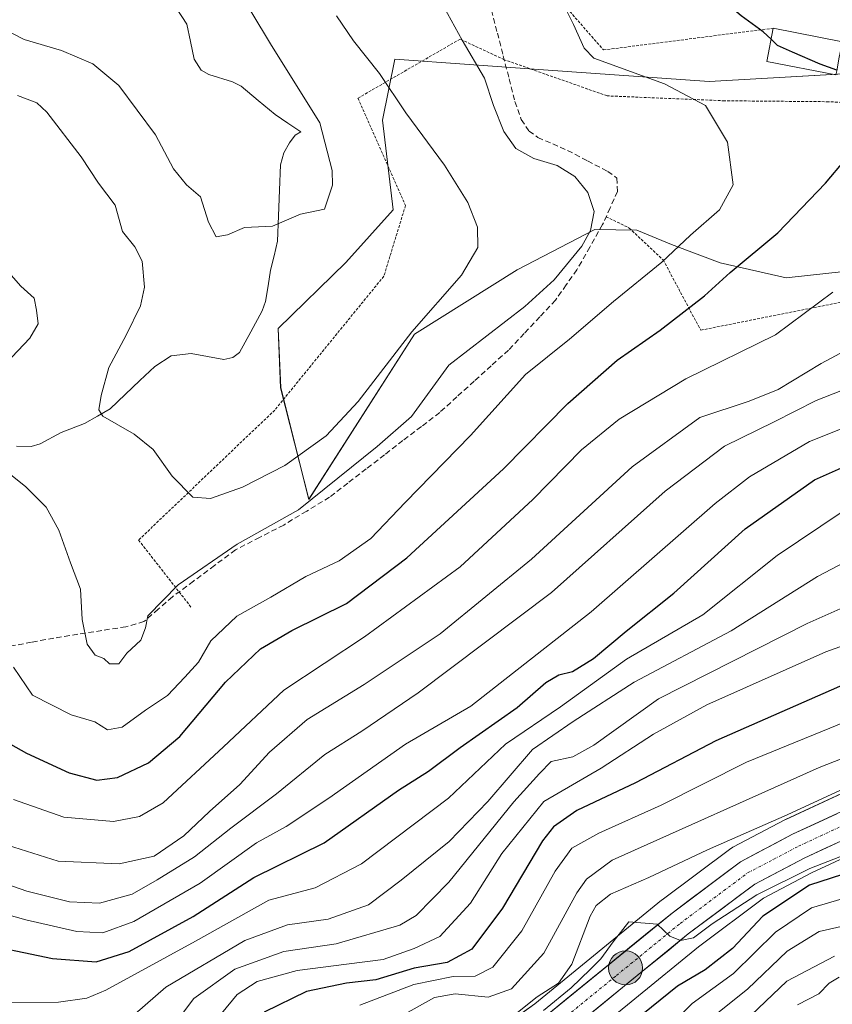
# Model space of a CAD drawing. Units: metres. Extents: x 603408 to 606835, y 4770857 to 4773222.
# Drawn here: x 604472 to 604620, y 4772348 to 4772527 of the extents above; entities that cross this region are included whole.
import ezdxf

# ---------------------------------------------------------------- set-up
doc = ezdxf.new("R2010")
doc.units = ezdxf.units.M
doc.header["$MEASUREMENT"] = 0
for name, pattern in [('TRAZO_Y_PUNTO', [1, 0.5, -0.25, 0, -0.25]), ('TRAZOS', [0.75, 0.5, -0.25]), ('TRAZOSX2', [1.5, 1, -0.5])]:
    doc.linetypes.add(name, pattern=pattern)
for name, color, linetype, lineweight in [('Alambrada', 19, 'TRAZOS', 0), ('Arbolado forestal CxS', 92, 'Continuous', 0), ('Carretera de calzada única', 19, 'Continuous', 13), ('Carretera de calzada única Cxs', 19, 'Continuous', 13), ('Carretera de calzada única eje', 19, 'TRAZO_Y_PUNTO', 0), ('Carátula', 7, 'Continuous', 5), ('Corriente artificial lineal', 5, 'TRAZOSX2', 13), ('Corriente natural lineal', 142, 'Continuous', 13), ('Curva de nivel maestra', 36, 'Continuous', 30), ('Curva de nivel normal', 36, 'Continuous', 0), ('Edificación', 1, 'Continuous', 13), ('Edificación Cxs', 1, 'Continuous', 13), ('Núcleo urbano CxS', 19, 'Continuous', 0), ('Prado CxS', 92, 'Continuous', 0), ('Punto kilométrico de carretera', 7, 'Continuous', 0)]:
    doc.layers.add(name, color=color, linetype=linetype, lineweight=lineweight)

# ---------------------------------------------------------------- blocks, each defined once
blk = doc.blocks.new('*U151')
at = {"layer": 'Prado CxS', "color": 92, "linetype": 'Continuous', "lineweight": 0}
blk.add_polyline3d([(604672.2279, 4772487.0393, 338.3346), (604611.5217, 4772480.4251, 329.0445), (604599.4509, 4772483.1589, 325.731), (604590.5797, 4772486.4741, 321.9477), (604584.2481, 4772489.1141, 318.6285), (604576.5985, 4772489.2391, 316.263), (604562.4371, 4772481.8631, 313.9247), (604543.7357, 4772470.1235, 312.464), (604524.4871, 4772440.0521, 316.3733), (604524.4871, 4772440.0521, 316.3733), (604519.3285, 4772460.3793, 307.7637), (604518.8787, 4772471.1661, 306.7665), (604531.2019, 4772483.2173, 306.1831), (604539.8359, 4772492.8095, 306.7092), (604537.9175, 4772509.1153, 308.1498), (604540.1489, 4772520.2681, 311.202), (604567.2425, 4772518.3265, 317.6141), (604597.4795, 4772516.1593, 320.6516), (604623.0155, 4772517.6429, 324.9375)], dxfattribs=at)
blk = doc.blocks.new('*U159')
at = {"layer": 'Arbolado forestal CxS', "color": 92, "linetype": 'Continuous', "lineweight": 0}
for points in [[(604623.0155, 4772517.6429, 324.9375), (604597.4795, 4772516.1593, 320.6516), (604567.2425, 4772518.3265, 317.6141), (604540.1489, 4772520.2681, 311.202), (604537.9175, 4772509.1153, 308.1498), (604539.8359, 4772492.8095, 306.7092), (604531.2019, 4772483.2173, 306.1831), (604518.8787, 4772471.1661, 306.7665), (604519.3285, 4772460.3793, 307.7637), (604524.4871, 4772440.0521, 316.3733), (604543.7357, 4772470.1235, 312.464), (604562.4371, 4772481.8631, 313.9247), (604576.5985, 4772489.2391, 316.263), (604584.2481, 4772489.1141, 318.6285), (604590.5797, 4772486.4741, 321.9477), (604599.4509, 4772483.1589, 325.731), (604611.5217, 4772480.4251, 329.0445), (604672.2279, 4772487.0393, 338.3346)], [(604643.5881, 4772396.6519, 390.7322), (604611.4081, 4772381.7319, 393.2263), (604611.2727, 4772381.6649, 393.2281), (604601.7927, 4772376.6749, 393.7779), (604601.6901, 4772376.6181, 393.778), (604601.3931, 4772376.4225, 393.7818), (604588.8931, 4772367.0725, 394.8607), (604588.7945, 4772366.9955, 394.8723), (604565.6549, 4772348.1327, 395.6447), (604560.4471, 4772344.3877, 395.9974)], [(604572.3153, 4772339.5845, 404.7094), (604595.5079, 4772358.4859, 400.7998), (604607.3873, 4772367.3857, 403.626), (604616.1301, 4772371.9801, 403.7149), (604647.9073, 4772386.7291, 397.8695)]]:
    blk.add_polyline3d(points, dxfattribs=at)
blk = doc.blocks.new('*U205')
at = {"layer": 'Curva de nivel normal', "color": 36, "linetype": 'Continuous', "lineweight": 0}
blk.add_polyline3d([(604529.49, 4772528.14, 310), (604532.59, 4772523.57, 310), (604537.35, 4772517.66, 310), (604542.16, 4772510.5, 310), (604549.19, 4772500.96, 310), (604553.44, 4772494.12, 310), (604555.24, 4772489.62, 310), (604555.27, 4772485.91, 310), (604552.29, 4772480.89, 310), (604543.26, 4772470.59, 310), (604533.45, 4772457.9, 310), (604527.61, 4772451.64, 310), (604520.08, 4772446.22, 310), (604512.36, 4772442.28, 310), (604506.54, 4772440.18, 310), (604503.34, 4772440.42, 310), (604499.52, 4772444.25, 310), (604496.08, 4772449.16, 310), (604492.64, 4772451.95, 310), (604486.88, 4772455.19, 310), (604486.19, 4772456.36, 310), (604486.57, 4772458.96, 310), (604488.02, 4772464.1, 310), (604491.14, 4772469.99, 310), (604493.8, 4772475.32, 310), (604494.48, 4772478.68, 310), (604494.06, 4772483.42, 310), (604492.74, 4772486.06, 310), (604490.49, 4772488.86, 310), (604489.14, 4772493.65, 310), (604486.09, 4772497.64, 310), (604482.96, 4772502.46, 310), (604476.68, 4772510.62, 310), (604474.85, 4772512.29, 310), (604471.33, 4772513.65, 310)], dxfattribs=at)
blk = doc.blocks.new('*U213')
at = {"layer": 'Curva de nivel normal', "color": 36, "linetype": 'Continuous', "lineweight": 0}
blk.add_polyline3d([(604624.58, 4772376.16, 395), (604615.82, 4772372.81, 395), (604606.14, 4772368, 395), (604598.02, 4772362.68, 395), (604594.63, 4772360.12, 395), (604592.26, 4772359.66, 395), (604590.26, 4772360.48, 395), (604587.96, 4772362.64, 395), (604582.83, 4772363.06, 395), (604579.94, 4772359.4, 395), (604577.72, 4772356.32, 395), (604575.75, 4772354.41, 395), (604572.3, 4772351.06, 395), (604567.26, 4772346.93, 395)], dxfattribs=at)
blk = doc.blocks.new('*U214')
at = {"layer": 'Curva de nivel normal', "color": 36, "linetype": 'Continuous', "lineweight": 0}
blk.add_polyline3d([(604620.33, 4772356.82, 415), (604611.63, 4772352.28, 415), (604603.83, 4772344.87, 415)], dxfattribs=at)
blk = doc.blocks.new('*U216')
at = {"layer": 'Curva de nivel normal', "color": 36, "linetype": 'Continuous', "lineweight": 0}
blk.add_polyline3d([(604633.54, 4772473.16, 335), (604617.9, 4772464.8, 335), (604610.03, 4772460.04, 335), (604604.78, 4772457.92, 335), (604595.78, 4772454.96, 335), (604583.43, 4772445.99, 335), (604565.08, 4772429.15, 335), (604548.4, 4772415.57, 335), (604534.58, 4772406.3, 335), (604524.14, 4772399.95, 335), (604517.27, 4772393.97, 335), (604511.86, 4772388.08, 335), (604506.35, 4772383.17, 335), (604501.69, 4772378.74, 335), (604496.25, 4772375.06, 335), (604489.9, 4772373.65, 335), (604478.76, 4772374.13, 335), (604469.52, 4772377.04, 335)], dxfattribs=at)
blk = doc.blocks.new('*U220')
at = {"layer": 'Curva de nivel normal', "color": 36, "linetype": 'Continuous', "lineweight": 0}
blk.add_polyline3d([(604621.71, 4772437.8, 355), (604609.83, 4772429.83, 355), (604596.28, 4772419.02, 355), (604582.41, 4772410.9, 355), (604570.34, 4772402.22, 355), (604560.34, 4772395.44, 355), (604549.94, 4772385.6, 355), (604534.04, 4772373.61, 355), (604525.6, 4772369.26, 355), (604517.17, 4772367, 355), (604503.79, 4772359.54, 355), (604487.45, 4772350.64, 355), (604484, 4772349.17, 355), (604478.84, 4772348.4, 355), (604468.66, 4772348.36, 355)], dxfattribs=at)
blk = doc.blocks.new('*U228')
at = {"layer": 'Curva de nivel normal', "color": 36, "linetype": 'Continuous', "lineweight": 0}
blk.add_polyline3d([(604613.59, 4772347.94, 420), (604617.44, 4772349.96, 420), (604619.35, 4772351.86, 420), (604621.15, 4772352.96, 420)], dxfattribs=at)
blk = doc.blocks.new('*U242')
at = {"layer": 'Curva de nivel normal', "color": 36, "linetype": 'Continuous', "lineweight": 0}
blk.add_polyline3d([(604590.45, 4772344.36, 405), (604594.34, 4772348.17, 405), (604601.88, 4772353.64, 405), (604609.54, 4772361.17, 405), (604616.11, 4772365.62, 405), (604623.18, 4772367.67, 405)], dxfattribs=at)
blk = doc.blocks.new('*U249')
at = {"layer": 'Curva de nivel normal', "color": 36, "linetype": 'Continuous', "lineweight": 0}
blk.add_polyline3d([(604626.15, 4772389.22, 390), (604611.66, 4772382.59, 390), (604597.14, 4772376.2, 390), (604586.48, 4772371.14, 390), (604579.44, 4772368.08, 390), (604576.86, 4772366.02, 390), (604575.78, 4772364.11, 390), (604572.41, 4772355.38, 390), (604569.96, 4772351.89, 390), (604566.08, 4772349.41, 390), (604562.2, 4772346.33, 390)], dxfattribs=at)
blk = doc.blocks.new('*U260')
at = {"layer": 'Curva de nivel normal', "color": 36, "linetype": 'Continuous', "lineweight": 0}
blk.add_polyline3d([(604635, 4772426.2, 365), (604615.34, 4772417.41, 365), (604588.23, 4772403.7, 365), (604576.42, 4772395.23, 365), (604572.62, 4772393.16, 365), (604568.65, 4772392.28, 365), (604566.52, 4772390.08, 365), (604561.87, 4772384.91, 365), (604550, 4772370.32, 365), (604544.04, 4772364.22, 365), (604541.05, 4772362.44, 365), (604529.43, 4772359.07, 365), (604519.88, 4772357.64, 365), (604511, 4772354.46, 365), (604503.51, 4772349.12, 365), (604497.4, 4772341.01, 365)], dxfattribs=at)
blk = doc.blocks.new('*U265')
at = {"layer": 'Curva de nivel normal', "color": 36, "linetype": 'Continuous', "lineweight": 0}
blk.add_polyline3d([(604490.83, 4772344.62, 360), (604498.36, 4772351.14, 360), (604512.8, 4772359.64, 360), (604520.55, 4772362.54, 360), (604528.01, 4772363.57, 360), (604535.37, 4772366.17, 360), (604541.28, 4772370.67, 360), (604550.08, 4772377.68, 360), (604557.09, 4772385, 360), (604565.27, 4772394.46, 360), (604572.64, 4772399.58, 360), (604583.78, 4772406.75, 360), (604601.45, 4772416.07, 360), (604617.19, 4772426, 360), (604634.05, 4772434.81, 360)], dxfattribs=at)
blk = doc.blocks.new('*U278')
at = {"layer": 'Curva de nivel normal', "color": 36, "linetype": 'Continuous', "lineweight": 0}
blk.add_polyline3d([(604542.01, 4772346.28, 385), (604547.38, 4772349.25, 385), (604551.16, 4772349.94, 385), (604557.18, 4772349.36, 385), (604561.42, 4772350.84, 385), (604567.3, 4772357.34, 385), (604573.33, 4772368.33, 385), (604575.08, 4772370.83, 385), (604579.8, 4772374.29, 385), (604617.52, 4772391.16, 385), (604630.38, 4772396.22, 385)], dxfattribs=at)
blk = doc.blocks.new('*U280')
at = {"layer": 'Curva de nivel normal', "color": 36, "linetype": 'Continuous', "lineweight": 0}
blk.add_polyline3d([(604468.42, 4772525.96, 305), (604472.53, 4772523.86, 305), (604479.39, 4772521.86, 305), (604485.07, 4772519.42, 305), (604489.81, 4772515.44, 305), (604496.48, 4772506.45, 305), (604499.77, 4772500.26, 305), (604502.14, 4772497.35, 305), (604504.69, 4772495.17, 305), (604506.15, 4772490.55, 305), (604507.54, 4772487.9, 305), (604509.64, 4772488.24, 305), (604512.71, 4772489.58, 305), (604517.85, 4772489.8, 305), (604522.92, 4772492, 305), (604527.31, 4772492.9, 305), (604528.79, 4772497.27, 305), (604528.69, 4772499.95, 305), (604526.47, 4772508.68, 305), (604517.46, 4772523.03, 305), (604510.66, 4772534.42, 305)], dxfattribs=at)
blk = doc.blocks.new('*U281')
at = {"layer": 'Curva de nivel normal', "color": 36, "linetype": 'Continuous', "lineweight": 0}
blk.add_polyline3d([(604533.79, 4772347.86, 380), (604543.62, 4772351.62, 380), (604550.76, 4772353.1, 380), (604554.77, 4772353.18, 380), (604558.02, 4772354.83, 380), (604563.3, 4772361.4, 380), (604569.4, 4772372.31, 380), (604572.4, 4772376.46, 380), (604577.34, 4772379.22, 380), (604588.68, 4772384.3, 380), (604604.29, 4772392.14, 380), (604625.41, 4772400.8, 380)], dxfattribs=at)
blk = doc.blocks.new('*U288')
at = {"layer": 'Curva de nivel maestra', "color": 36, "linetype": 'Continuous', "lineweight": 30}
blk.add_polyline3d([(604623.74, 4772407.05, 375), (604598.67, 4772396.04, 375), (604584, 4772388.37, 375), (604573.31, 4772383.38, 375), (604569.06, 4772380.4, 375), (604567.09, 4772377.85, 375), (604559.76, 4772365.55, 375), (604554.2, 4772358.08, 375), (604549.68, 4772355.68, 375), (604543.68, 4772354.62, 375), (604536.68, 4772352.48, 375), (604531.34, 4772351.86, 375), (604524.02, 4772350.38, 375), (604516.35, 4772346.59, 375)], dxfattribs=at)
blk = doc.blocks.new('*U294')
at = {"layer": 'Curva de nivel maestra', "color": 36, "linetype": 'Continuous', "lineweight": 30}
blk.add_polyline3d([(604623.67, 4772372.32, 400), (604615.74, 4772369.75, 400), (604607.25, 4772364.09, 400), (604601.72, 4772358.22, 400), (604596.74, 4772354.31, 400), (604591.7, 4772351.34, 400), (604585.39, 4772346.22, 400)], dxfattribs=at)
blk = doc.blocks.new('5HITCA')
at = {"layer": 'Carátula', "linetype": 'Continuous', "lineweight": 5}
h = blk.add_hatch(color=1, dxfattribs=at)
edge = h.paths.add_edge_path()
edge.add_arc((0, 0), 3.1, 0.0011, 360.0011)
at = {"layer": 'Carátula', "color": 250, "linetype": 'Continuous', "lineweight": 5}
blk.add_circle((0, 0, 0), 3.1, dxfattribs=at)

msp = doc.modelspace()

# ---------------------------------------------------------------- linework, layer by layer
at = {"layer": 'Alambrada', "color": 19, "linetype": 'TRAZOS', "lineweight": 0}
for points in [[(604621.75, 4772523.43, 326.68), (604653.8, 4772519.92, 331.45), (604679.53, 4772523.09, 335.15), (604701.78, 4772530.59, 340.92), (604709.3, 4772566.86, 356.65), (604675.23, 4772580.7, 355.31), (604610.71, 4772602.85, 350.81), (604601.38, 4772586.76, 339.09), (604580.53, 4772595, 336.14), (604547.41, 4772557.19, 316.6), (604578.19, 4772521.93, 320.3), (604609.14, 4772525.9, 325.31)], [(604683.85, 4772514.72, 334.06), (604677.64, 4772513.66, 333.19), (604642.62, 4772511.32, 327.39), (604619.26, 4772512.5, 323.48), (604600.26, 4772512.67, 320.74), (604578.85, 4772513.57, 318.37), (604560.09, 4772520.16, 315.79), (604552.05, 4772523.91, 314.65), (604533.42, 4772513.15, 307.95), (604542.09, 4772493.59, 306.69), (604538.14, 4772480.7, 306.52), (604518.24, 4772456.3, 307.57), (604493.42, 4772432.63, 312.06), (604503.09, 4772420.27, 316.83)], [(604578.67, 4772491.55, 315.35), (604582.9, 4772489.49, 316.55), (604589.08, 4772483.68, 319.09), (604595.92, 4772470.87, 327.37), (604634.03, 4772478.47, 332.43), (604682.77, 4772487.64, 338.67), (604685.24, 4772487.68, 339.24)]]:
    msp.add_polyline3d(points, dxfattribs=at)
at = {"layer": 'Arbolado forestal CxS', "color": 92, "linetype": 'Continuous', "lineweight": 0}
for points in [[(604623.02, 4772517.64, 324.94), (604597.48, 4772516.16, 320.65), (604567.24, 4772518.33, 317.61), (604540.15, 4772520.27, 311.2), (604537.92, 4772509.12, 308.15), (604539.84, 4772492.81, 306.71), (604531.2, 4772483.22, 306.18), (604518.88, 4772471.17, 306.77), (604519.33, 4772460.38, 307.76), (604524.49, 4772440.05, 316.37), (604543.74, 4772470.12, 312.46), (604562.44, 4772481.86, 313.92), (604576.6, 4772489.24, 316.26), (604584.25, 4772489.11, 318.63), (604590.58, 4772486.47, 321.95), (604599.45, 4772483.16, 325.73), (604611.52, 4772480.43, 329.04), (604672.23, 4772487.04, 338.33)], [(604787.98, 4772444.81, 386.61), (604787.91, 4772444.78, 386.62), (604780.89, 4772441.26, 386.09), (604780.67, 4772441.16, 386.11), (604768.81, 4772436.4, 388.79), (604768.71, 4772436.36, 388.78), (604736, 4772424.49, 390.04), (604717.51, 4772417.21, 389.74), (604708.08, 4772413.2, 391.38), (604689.39, 4772403.49, 392.92), (604689.29, 4772403.44, 392.91), (604682.28, 4772400.13, 392.63), (604682.09, 4772400.04, 392.69), (604647.91, 4772386.73, 397.87), (604616.13, 4772371.98, 403.71), (604607.39, 4772367.39, 403.63), (604595.51, 4772358.49, 400.8), (604572.32, 4772339.58, 404.71)], [(604643.59, 4772396.65, 390.73), (604611.41, 4772381.73, 393.23), (604611.27, 4772381.66, 393.23), (604601.79, 4772376.67, 393.78), (604601.69, 4772376.62, 393.78), (604601.39, 4772376.42, 393.78), (604588.89, 4772367.07, 394.86), (604588.79, 4772367, 394.87), (604565.65, 4772348.13, 395.64), (604560.45, 4772344.39, 396)]]:
    msp.add_polyline3d(points, dxfattribs=at)
at = {"layer": 'Carretera de calzada única', "color": 19, "linetype": 'Continuous', "lineweight": 13}
for points in [[(604567.48, 4772345.75), (604590.69, 4772364.67), (604603.19, 4772374.02), (604612.67, 4772379.01), (604644.85, 4772393.93), (604679.08, 4772407.27), (604685.85, 4772410.48), (604703.57, 4772419.75), (604710.01, 4772422.68), (604733.23, 4772431.82), (604765.96, 4772443.68), (604777.66, 4772449.43), (604789.67, 4772455.82), (604818.8, 4772472.44), (604826.44, 4772474.98), (604834.82, 4772475.48), (604863.6, 4772475.09), (604870.98, 4772475.84)], [(604706.8, 4772415.91), (604688.01, 4772406.15), (604681, 4772402.84), (604646.73, 4772389.49), (604614.8, 4772374.67), (604605.78, 4772369.93), (604593.66, 4772360.85), (604570.42, 4772341.91)]]:
    msp.add_lwpolyline(points, dxfattribs=at)
at = {"layer": 'Carretera de calzada única Cxs', "color": 19, "linetype": 'Continuous', "lineweight": 13}
for points in [[(604567.48, 4772345.75, 395.13), (604571.35, 4772348.9, 394.44), (604575.22, 4772352.06, 393.99), (604579.09, 4772355.21, 394.88), (604582.95, 4772358.36, 395.45), (604586.82, 4772361.52, 394.98), (604590.69, 4772364.67, 394.59), (604593.82, 4772367.01, 394.33), (604596.94, 4772369.35, 394.06), (604600.07, 4772371.68, 393.69), (604603.19, 4772374.02, 393.42), (604606.35, 4772375.68, 393.28), (604609.51, 4772377.35, 393.05), (604612.67, 4772379.01, 392.69), (604616.69, 4772380.88, 391.83), (604620.72, 4772382.74, 392.19)], [(604622.78, 4772378.38, 392.59), (604618.79, 4772376.52, 393.46), (604614.8, 4772374.67, 393.48), (604611.79, 4772373.09, 393.59), (604608.79, 4772371.51, 394.35), (604605.78, 4772369.93, 393.95), (604602.75, 4772367.66, 394.42), (604599.72, 4772365.39, 394.68), (604596.69, 4772363.12, 394.58), (604593.66, 4772360.85, 395.15), (604589.79, 4772357.69, 395.18), (604585.91, 4772354.54, 395.27), (604582.04, 4772351.38, 395.69), (604578.17, 4772348.22, 395.94), (604574.29, 4772345.07, 396.07)]]:
    msp.add_polyline3d(points, dxfattribs=at)
at = {"layer": 'Carretera de calzada única eje', "color": 19, "linetype": 'TRAZO_Y_PUNTO', "lineweight": 0}
msp.add_lwpolyline([(604568.94, 4772343.83), (604580.57, 4772353.3), (604592.17, 4772362.76), (604604.48, 4772371.98), (604609.23, 4772374.47), (604613.73, 4772376.84), (604629.71, 4772384.25), (604645.78, 4772391.71), (604662.91, 4772398.38), (604680.03, 4772405.06), (604683.55, 4772406.71), (604686.92, 4772408.32), (604695.78, 4772412.94), (604704.8, 4772417.64), (604705.34, 4772417.79)], dxfattribs=at)
at = {"layer": 'Corriente artificial lineal', "color": 5, "linetype": 'TRAZOSX2', "lineweight": 13}
msp.add_polyline3d([(604557.78, 4772529.19, 316.96), (604558.85, 4772525.02, 316.38), (604559.92, 4772520.86, 315.86), (604560.98, 4772516.69, 315.61), (604562.05, 4772512.52, 315.56), (604563.21, 4772509.25, 315.54), (604564.62, 4772507.15, 315.44), (604566.22, 4772505.98, 315.49), (604568.93, 4772504.8, 315.58), (604571.63, 4772503.62, 315.58), (604575.3, 4772501.72, 315.56), (604578.96, 4772499.81, 315.6), (604580.65, 4772498.59, 315.57), (604580.73, 4772496.17, 315.59), (604579.39, 4772493.16, 315.38), (604578.04, 4772490.14, 315.28), (604575.7, 4772486.02, 315.13), (604573.35, 4772481.89, 315.7), (604571.39, 4772479.13, 316.75), (604569.43, 4772476.36, 316.47), (604566.58, 4772473.32, 316.77), (604563.72, 4772470.28, 316.95), (604560.87, 4772467.24, 317.2), (604557.73, 4772464.4, 316.89), (604554.6, 4772461.57, 316.69), (604551.46, 4772458.73, 316.31), (604548.33, 4772455.9, 316.2), (604544.98, 4772453.32, 315.69), (604541.63, 4772450.75, 315.33), (604538.28, 4772448.17, 315.54), (604534.93, 4772445.6, 315.17), (604531.58, 4772443.02, 315.3), (604528.23, 4772440.45, 314.94), (604524.07, 4772437.91, 315.01), (604519.9, 4772435.37, 314.99), (604515.49, 4772433.1, 315.25), (604511.09, 4772430.84, 315.43), (604507.25, 4772427.98, 315.51), (604503.42, 4772425.13, 315.41), (604499.58, 4772422.27, 315.19), (604496.99, 4772420.02, 314.99), (604494.4, 4772417.78, 314.96), (604491.11, 4772416.83, 314.6), (604486.73, 4772416.14, 314.13), (604482.34, 4772415.46, 315.67), (604477.96, 4772414.77, 316.99), (604473.91, 4772414.01, 318.33), (604469.86, 4772413.25, 319.62)], dxfattribs=at)
at = {"layer": 'Corriente natural lineal', "color": 142, "linetype": 'Continuous', "lineweight": 13}
msp.add_polyline3d([(604471.19, 4772449.74, 313.44), (604473.85, 4772449.67, 312.89), (604475.5, 4772450.15, 312.49), (604479.31, 4772452.2, 311.4), (604483.58, 4772453.84, 310.54), (604485.91, 4772455.2, 310.44), (604488.24, 4772456.55, 310.01), (604490.96, 4772459.13, 309.22), (604493.67, 4772461.71, 308.66), (604496.39, 4772464.28, 308.13), (604499.35, 4772466.19, 307.72), (604502.98, 4772466.62, 307.33), (604505.98, 4772466.09, 306.97), (604508.99, 4772465.55, 306.8), (604510.58, 4772465.91, 306.73), (604511.82, 4772466.79, 306.65), (604513.89, 4772470.6, 306.43), (604515.95, 4772474.41, 306.15), (604516.58, 4772476.12, 306.06), (604517.03, 4772478.95, 305.94), (604517.48, 4772481.78, 305.75), (604518.13, 4772484.43, 305.54), (604518.78, 4772487.08, 305.29), (604518.95, 4772491.72, 304.71), (604519.11, 4772496.36, 304.27), (604519.27, 4772500.99, 303.85), (604519.92, 4772503.17, 303.6), (604520.93, 4772505.01, 303.5), (604521.98, 4772506.41, 303.59), (604523, 4772507, 303.79), (604520.66, 4772508.6, 303.39), (604518.32, 4772510.2, 303.1), (604515.21, 4772512.75, 302.35), (604512.11, 4772515.31, 301.92), (604510.57, 4772516.15, 301.92), (604506.23, 4772517.45, 302.03), (604504.84, 4772518.28, 301.9), (604503.53, 4772520.28, 301.68), (604502.86, 4772523.46, 301.34), (604502.19, 4772526.63, 301.41), (604500.27, 4772529.63, 301.49)], dxfattribs=at)
at = {"layer": 'Curva de nivel maestra', "color": 36, "linetype": 'Continuous', "lineweight": 30}
for points in [[(604608.75, 4772523.88, 325), (604607.33, 4772525.26, 325), (604603.28, 4772528.17, 325), (604596.65, 4772533.85, 325), (604591.47, 4772539.11, 325), (604588.04, 4772543.94, 325), (604584.4, 4772548.67, 325), (604580.06, 4772556.31, 325), (604574.72, 4772564.65, 325), (604571.64, 4772568.65, 325), (604568.31, 4772573.31, 325), (604563.5, 4772576.63, 325), (604557.6, 4772581.63, 325), (604549.81, 4772587.19, 325), (604539.65, 4772595.7, 325), (604530.43, 4772603.31, 325), (604526.2, 4772608.32, 325), (604523.75, 4772616, 325), (604518.81, 4772633.64, 325), (604509.92, 4772656.3, 325)], [(604620.73, 4772518.24, 325), (604617.69, 4772519.35, 325), (604612.67, 4772521.53, 325), (604609.92, 4772522.74, 325), (604608.75, 4772523.88, 325)], [(604468.04, 4772396.55, 325), (604473, 4772393.78, 325), (604480.78, 4772390.2, 325), (604485.78, 4772388.87, 325), (604489.56, 4772389.39, 325), (604495.2, 4772392.04, 325), (604500.92, 4772396.86, 325), (604509.27, 4772406.76, 325), (604515.67, 4772412.8, 325), (604521.35, 4772416.16, 325), (604531.34, 4772421.09, 325), (604542.34, 4772429.38, 325), (604559.97, 4772445.63, 325), (604571.68, 4772457.53, 325), (604580.67, 4772465.38, 325), (604588.5, 4772470.86, 325), (604596.6, 4772477.15, 325), (604601.32, 4772481.41, 325), (604610, 4772488.59, 325), (604618.65, 4772497.63, 325), (604622.27, 4772501.92, 325)], [(604463.16, 4772359.44, 350), (604477.73, 4772356.41, 350), (604485.69, 4772355.77, 350), (604491.69, 4772357.66, 350), (604503.35, 4772364.01, 350), (604514.45, 4772371.17, 350), (604527.25, 4772377.48, 350), (604540.82, 4772387.05, 350), (604546.3, 4772390.51, 350), (604552.07, 4772394.82, 350), (604562.44, 4772402.14, 350), (604567.68, 4772406.68, 350), (604570.06, 4772408.06, 350), (604572.56, 4772408.66, 350), (604576.4, 4772411.03, 350), (604582.34, 4772416.04, 350), (604591.01, 4772422.96, 350), (604604, 4772434.68, 350), (604616.67, 4772443.62, 350), (604627.05, 4772448.23, 350)]]:
    msp.add_polyline3d(points, dxfattribs=at)
at = {"layer": 'Curva de nivel normal', "color": 36, "linetype": 'Continuous', "lineweight": 0}
for points in [[(604545.07, 4772537.12, 315), (604552.41, 4772523.72, 315), (604556.52, 4772516.8, 315), (604558.16, 4772511.8, 315), (604560.01, 4772507.06, 315), (604562.21, 4772503.97, 315), (604565.48, 4772502.13, 315), (604569.72, 4772500.86, 315), (604572.99, 4772498.88, 315), (604575.34, 4772495.96, 315), (604576.48, 4772492.5, 315), (604575.81, 4772489.03, 315), (604574.26, 4772486.19, 315), (604569.19, 4772480.06, 315), (604563.82, 4772475.18, 315), (604550.01, 4772464.47, 315), (604543.19, 4772455.16, 315), (604536.93, 4772449.67, 315), (604522.56, 4772438.13, 315), (604511.42, 4772431.86, 315), (604500.63, 4772424.46, 315), (604495.08, 4772418.82, 315), (604494.68, 4772416.66, 315), (604493.86, 4772414.37, 315), (604491.27, 4772412, 315), (604489.8, 4772410.08, 315), (604488.14, 4772410.06, 315), (604487.06, 4772411.04, 315), (604485.51, 4772411.67, 315), (604484.07, 4772413.63, 315), (604483.14, 4772418.18, 315), (604482.82, 4772423.67, 315), (604480.98, 4772428.49, 315), (604478.91, 4772434.41, 315), (604476.56, 4772438.6, 315), (604472.83, 4772442.41, 315), (604466.75, 4772447.18, 315)], [(604570.28, 4772531.48, 320), (604572.74, 4772526.55, 320), (604574.64, 4772522.24, 320), (604576.43, 4772520.41, 320), (604589.31, 4772515.78, 320), (604596.82, 4772511.8, 320), (604600.82, 4772505.15, 320), (604601.82, 4772497.33, 320), (604599.32, 4772492.78, 320), (604594.03, 4772488.16, 320), (604588.86, 4772483.26, 320), (604580.04, 4772476.12, 320), (604571.98, 4772469.26, 320), (604563.99, 4772462.81, 320), (604553.95, 4772451.66, 320), (604542.06, 4772439.46, 320), (604535.74, 4772432.92, 320), (604530.01, 4772428.82, 320), (604523.93, 4772425.98, 320), (604517.52, 4772422.24, 320), (604511.32, 4772418.74, 320), (604506.61, 4772414.27, 320), (604504.32, 4772410.36, 320), (604501.86, 4772407.67, 320), (604498.69, 4772404.33, 320), (604494.7, 4772401.64, 320), (604490.44, 4772398.51, 320), (604487.78, 4772398.06, 320), (604485.46, 4772399.48, 320), (604481.14, 4772400.78, 320), (604474.1, 4772404.37, 320), (604470.63, 4772409.44, 320)], [(604470.32, 4772465.94, 315), (604473.59, 4772469.44, 315), (604475.1, 4772472.04, 315), (604474.81, 4772474.54, 315), (604474.39, 4772476.69, 315), (604471.96, 4772478.92, 315), (604468.03, 4772483.34, 315)], [(604619.98, 4772477.8, 330), (604609.56, 4772470.02, 330), (604593.21, 4772461.98, 330), (604581.06, 4772454.66, 330), (604574.18, 4772449.08, 330), (604565.33, 4772440, 330), (604552.06, 4772427.75, 330), (604534.62, 4772415, 330), (604519.88, 4772405.29, 330), (604508.91, 4772394.96, 330), (604497.92, 4772384.77, 330), (604493.61, 4772382.26, 330), (604488.86, 4772381.34, 330), (604479.78, 4772382.16, 330), (604470.63, 4772385.37, 330)], [(604627.67, 4772462.26, 340), (604617, 4772458.04, 340), (604609.34, 4772454.18, 340), (604600.28, 4772449.74, 340), (604589.41, 4772441.52, 340), (604568.7, 4772423.06, 340), (604544.38, 4772404.78, 340), (604534.1, 4772397.78, 340), (604527.41, 4772393.55, 340), (604518.58, 4772386.41, 340), (604510.25, 4772380.13, 340), (604503.64, 4772374.88, 340), (604496.83, 4772370.74, 340), (604492.25, 4772368.08, 340), (604486.29, 4772366.48, 340), (604480.8, 4772366.7, 340), (604473.07, 4772368.66, 340), (604456.77, 4772374.29, 340)], [(604631.94, 4772457.05, 345), (604615.75, 4772450.59, 345), (604604.82, 4772444.18, 345), (604598.56, 4772439.3, 345), (604575.94, 4772419.58, 345), (604554.01, 4772402.35, 345), (604542.08, 4772395.44, 345), (604528.09, 4772385.62, 345), (604520.32, 4772380.41, 345), (604514.92, 4772377.45, 345), (604504.65, 4772370.11, 345), (604492.53, 4772363.15, 345), (604486.88, 4772361.08, 345), (604482.16, 4772361.28, 345), (604472.85, 4772363.41, 345), (604459.61, 4772367.14, 345)], [(604643.34, 4772421.1, 370), (604618.75, 4772412.27, 370), (604597.01, 4772402.58, 370), (604587.34, 4772397.24, 370), (604577.78, 4772391.06, 370), (604567.32, 4772384.98, 370), (604559.64, 4772375.52, 370), (604553.96, 4772366.46, 370), (604548.36, 4772360.38, 370), (604543.68, 4772358.2, 370), (604538.01, 4772356.19, 370), (604531.34, 4772355.37, 370), (604522.36, 4772354.18, 370), (604515.06, 4772352.2, 370), (604511.41, 4772349.84, 370), (604506.54, 4772343.94, 370)], [(604622.63, 4772362.44, 410), (604617.53, 4772361.3, 410), (604611.68, 4772357.71, 410), (604604.48, 4772350.78, 410), (604598.43, 4772346.01, 410)]]:
    msp.add_polyline3d(points, dxfattribs=at)
at = {"layer": 'Edificación', "color": 1, "linetype": 'Continuous', "lineweight": 13}
msp.add_polyline3d([(604620.71, 4772518.15, 324.75), (604620.56, 4772517.39, 324.6), (604607.96, 4772519.84, 323.78), (604609.14, 4772525.9, 325.31), (604621.75, 4772523.43, 326.68), (604621.19, 4772520.61, 325.59), (604620.71, 4772518.15, 324.75)], dxfattribs=at)
at = {"layer": 'Edificación Cxs', "color": 1, "linetype": 'Continuous', "lineweight": 13}
msp.add_polyline3d([(604620.71, 4772518.15, 324.75), (604620.56, 4772517.39, 324.6), (604607.96, 4772519.84, 323.78), (604609.14, 4772525.9, 325.31), (604621.75, 4772523.43, 326.68), (604621.19, 4772520.61, 325.59), (604620.71, 4772518.15, 324.75)], close=True, dxfattribs=at)
at = {"layer": 'Núcleo urbano CxS', "color": 19, "linetype": 'Continuous', "lineweight": 0}
for points in [[(604787.98, 4772444.81, 386.61), (604787.91, 4772444.78, 386.62), (604780.89, 4772441.26, 386.09), (604780.67, 4772441.16, 386.11), (604768.81, 4772436.4, 388.79), (604768.71, 4772436.36, 388.78), (604736, 4772424.49, 390.04), (604717.51, 4772417.21, 389.74), (604708.08, 4772413.2, 391.38), (604689.39, 4772403.49, 392.92), (604689.29, 4772403.44, 392.91), (604682.28, 4772400.13, 392.63), (604682.09, 4772400.04, 392.69), (604647.91, 4772386.73, 397.87), (604616.13, 4772371.98, 403.71), (604607.39, 4772367.39, 403.63), (604595.51, 4772358.49, 400.8), (604572.32, 4772339.58, 404.71)], [(604560.45, 4772344.39, 396), (604565.65, 4772348.13, 395.64), (604588.79, 4772367, 394.87), (604588.89, 4772367.07, 394.86), (604601.39, 4772376.42, 393.78), (604601.69, 4772376.62, 393.78), (604601.79, 4772376.67, 393.78), (604611.27, 4772381.66, 393.23), (604611.41, 4772381.73, 393.23), (604643.59, 4772396.65, 390.73)], [(604643.59, 4772396.65, 390.73), (604611.41, 4772381.73, 393.23), (604611.27, 4772381.66, 393.23), (604601.79, 4772376.67, 393.78), (604601.69, 4772376.62, 393.78), (604601.39, 4772376.42, 393.78), (604588.89, 4772367.07, 394.86), (604588.79, 4772367, 394.87), (604565.65, 4772348.13, 395.64), (604560.45, 4772344.39, 396)], [(604647.91, 4772386.73, 397.87), (604616.13, 4772371.98, 403.71), (604607.39, 4772367.39, 403.63), (604595.51, 4772358.49, 400.8), (604572.32, 4772339.58, 404.71)]]:
    msp.add_polyline3d(points, dxfattribs=at)
at = {"layer": 'Prado CxS', "color": 92, "linetype": 'Continuous', "lineweight": 0}
msp.add_polyline3d([(604623.02, 4772517.64, 324.94), (604597.48, 4772516.16, 320.65), (604567.24, 4772518.33, 317.61), (604540.15, 4772520.27, 311.2), (604537.92, 4772509.12, 308.15), (604539.84, 4772492.81, 306.71), (604531.2, 4772483.22, 306.18), (604518.88, 4772471.17, 306.77), (604519.33, 4772460.38, 307.76), (604524.49, 4772440.05, 316.37), (604543.74, 4772470.12, 312.46), (604562.44, 4772481.86, 313.92), (604576.6, 4772489.24, 316.26), (604584.25, 4772489.11, 318.63), (604590.58, 4772486.47, 321.95), (604599.45, 4772483.16, 325.73), (604611.52, 4772480.43, 329.04), (604672.23, 4772487.04, 338.33)], dxfattribs=at)

# ---------------------------------------------------------------- block references
at = {"layer": 'Arbolado forestal CxS', "color": 92, "linetype": 'Continuous', "lineweight": 0}
msp.add_blockref('*U159', (0, 0), dxfattribs=at)
at = {"layer": 'Curva de nivel maestra', "color": 36, "linetype": 'Continuous', "lineweight": 30}
for name in ['*U288', '*U294']:
    msp.add_blockref(name, (0, 0), dxfattribs=at)
at = {"layer": 'Curva de nivel normal', "color": 36, "linetype": 'Continuous', "lineweight": 0}
for name in ['*U280', '*U265', '*U260', '*U205', '*U216', '*U220', '*U278', '*U249', '*U281', '*U213', '*U242', '*U214', '*U228']:
    msp.add_blockref(name, (0, 0), dxfattribs=at)
at = {"layer": 'Prado CxS', "color": 92, "linetype": 'Continuous', "lineweight": 0}
msp.add_blockref('*U151', (0, 0), dxfattribs=at)
at = {"layer": 'Punto kilométrico de carretera', "linetype": 'Continuous', "lineweight": 0}
msp.add_blockref('5HITCA', (604582.23, 4772354.66, 396.71), dxfattribs=at)

doc.saveas('drawing.dxf')
